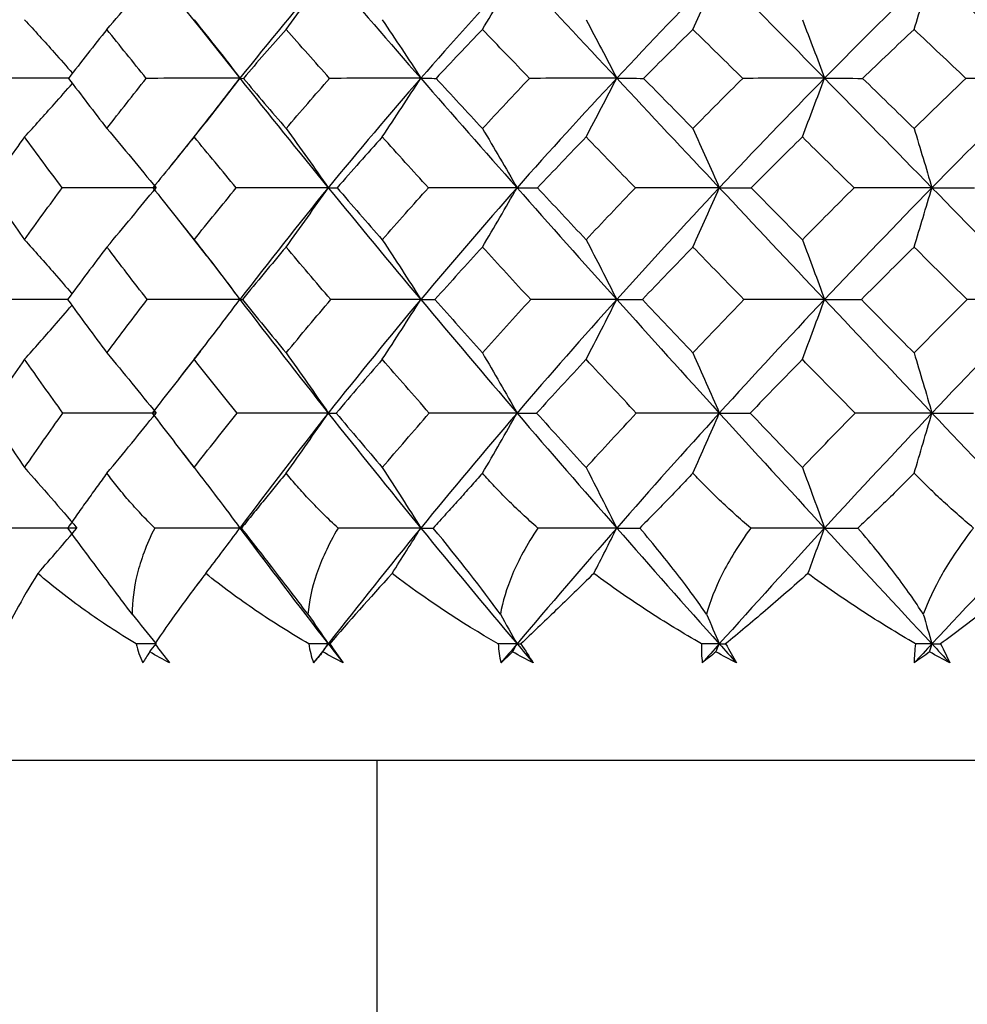
# Model space of a CAD drawing. Units: millimetres. Extents: x -102 to 102, y -159 to 131.
# Drawn here: x -9 to -3, y 109 to 115 of the extents above; entities that cross this region are included whole.
import ezdxf

# ---------------------------------------------------------------- set-up
doc = ezdxf.new("R2010")
doc.units = ezdxf.units.MM

msp = doc.modelspace()

# ---------------------------------------------------------------- linework, layer by layer
at = {"color": 7, "linetype": 'Continuous', "lineweight": 25}
for p, q in [((-8.4185, 115.6475), (-8.1619, 115.3296)), ((-8.1635, 115.3317), (-7.904, 115.004)), ((-7.904, 115.004), (-8.1425, 114.6982)), ((-8.1419, 114.7008), (-8.3787, 114.4039)), ((-8.3485, 114.037), (-8.138, 113.7696)), ((-8.1077, 113.7318), (-7.9041, 113.4633)), ((-8.1796, 113.1026), (-8.3313, 112.9088)), ((-8.3101, 112.4054), (-8.222, 112.2919)), ((-8.1709, 111.5169), (-8.2218, 111.4509)), ((-10.9, 110.2552), (10.9, 110.2552)), ((-6.95, 110.2552), (-6.95, 102.9552))]:
    msp.add_line(p, q, dxfattribs=at)
for points in [[(-8.8307, 115.3438), (-8.7145, 115.4782), (-8.6, 115.6134), (-8.4884, 115.7478)], [(-7.2885, 115.7478), (-7.4986, 115.5033), (-7.7039, 115.2552), (-7.904, 115.004)], [(-7.5824, 115.3438), (-7.4827, 115.4782), (-7.3844, 115.6134), (-7.2885, 115.7478)], [(-7.2885, 115.7478), (-7.0784, 115.5033), (-6.8635, 115.2552), (-6.6442, 115.004)], [(-5.9737, 115.7478), (-6.2013, 115.5033), (-6.425, 115.2552), (-6.6442, 115.004)], [(-6.2146, 115.3438), (-6.1329, 115.4782), (-6.0523, 115.6134), (-5.9737, 115.7478)], [(-5.9737, 115.7478), (-5.7462, 115.5033), (-5.5146, 115.2552), (-5.2797, 115.004)], [(-4.5647, 115.7478), (-4.8062, 115.5033), (-5.0447, 115.2552), (-5.2797, 115.004)], [(-4.7488, 115.3438), (-4.6864, 115.4782), (-4.6248, 115.6134), (-4.5647, 115.7478)], [(-4.5647, 115.7478), (-4.3233, 115.5033), (-4.0788, 115.2552), (-3.8318, 115.004)], [(-3.0838, 115.7478), (-3.3353, 115.5033), (-3.5848, 115.2552), (-3.8318, 115.004)], [(-3.2081, 115.3438), (-3.1659, 115.4782), (-3.1243, 115.6134), (-3.0838, 115.7478)], [(-3.0838, 115.7478), (-2.8322, 115.5033), (-2.5786, 115.2552), (-2.3235, 115.004)], [(-8.2228, 115.4118), (-8.1141, 115.2758), (-8.0074, 115.1394), (-7.904, 115.004)], [(-6.9122, 115.4118), (-6.8208, 115.2758), (-6.7311, 115.1394), (-6.6442, 115.004)], [(-5.4926, 115.4118), (-5.42, 115.2758), (-5.3487, 115.1394), (-5.2797, 115.004)], [(-3.9863, 115.4118), (-3.9336, 115.2758), (-3.8819, 115.1394), (-3.8318, 115.004)], [(-8.8307, 115.3438), (-8.9207, 115.2313), (-9.0097, 115.1177), (-9.0977, 115.0032)], [(-8.5563, 115.0032), (-8.6493, 115.1178), (-8.7407, 115.2313), (-8.8307, 115.3438)], [(-7.5824, 115.3438), (-7.6823, 115.2313), (-7.7814, 115.1177), (-7.8797, 115.0032)], [(-7.2789, 115.0032), (-7.3814, 115.1178), (-7.4826, 115.2313), (-7.5824, 115.3438)], [(-6.2146, 115.3438), (-6.3234, 115.2306), (-6.431, 115.1171), (-6.5374, 115.0032)], [(-5.8867, 115.0032), (-5.9971, 115.1177), (-6.1064, 115.2313), (-6.2146, 115.3438)], [(-4.7488, 115.3438), (-4.8636, 115.2312), (-4.9781, 115.1177), (-5.092, 115.0032)], [(-4.4016, 115.0032), (-4.5183, 115.1178), (-4.634, 115.2313), (-4.7488, 115.3438)], [(-3.2081, 115.3438), (-3.3277, 115.2312), (-3.4471, 115.1177), (-3.5664, 115.0032)], [(-2.8472, 115.0032), (-2.9682, 115.1178), (-3.0886, 115.2313), (-3.2081, 115.3438)], [(-9.0977, 115.0032), (-9.01, 114.8875), (-8.921, 114.771), (-8.8307, 114.6537)], [(-8.8307, 114.6537), (-8.7402, 114.771), (-8.6488, 114.8875), (-8.5563, 115.0032)], [(-7.904, 115.004), (-8.121, 115.004), (-8.3394, 115.0037), (-8.5563, 115.0032)], [(-8.2228, 114.5951), (-8.1146, 114.7311), (-8.008, 114.8679), (-7.904, 115.004)], [(-7.904, 115.004), (-7.7039, 114.7528), (-7.4986, 114.4985), (-7.2885, 114.2415)], [(-7.904, 115.004), (-7.8995, 115.004), (-7.8913, 115.0037), (-7.8797, 115.0032)], [(-7.8797, 115.0032), (-7.7818, 114.8874), (-7.6827, 114.7709), (-7.5824, 114.6537)], [(-7.5824, 114.6537), (-7.4821, 114.771), (-7.3809, 114.8875), (-7.2789, 115.0032)], [(-6.6442, 115.004), (-6.8635, 114.7528), (-7.0784, 114.4985), (-7.2885, 114.2415)], [(-6.6442, 115.004), (-6.8549, 115.004), (-7.0674, 115.0037), (-7.2789, 115.0032)], [(-6.9122, 114.5951), (-6.8212, 114.7311), (-6.7316, 114.8679), (-6.6442, 115.004)], [(-6.6442, 115.004), (-6.425, 114.7528), (-6.2013, 114.4985), (-5.9737, 114.2415)], [(-6.6442, 115.004), (-6.6121, 115.004), (-6.5764, 115.0037), (-6.5374, 115.0032)], [(-6.5374, 115.0032), (-6.4308, 114.8874), (-6.3232, 114.7709), (-6.2146, 114.6537)], [(-6.2146, 114.6537), (-6.1051, 114.7719), (-5.9958, 114.8884), (-5.8867, 115.0032)], [(-5.2797, 115.004), (-5.5146, 114.7528), (-5.7462, 114.4985), (-5.9737, 114.2415)], [(-5.2797, 115.004), (-5.4807, 115.004), (-5.6839, 115.0037), (-5.8867, 115.0032)], [(-5.4926, 114.5951), (-5.4203, 114.7311), (-5.3491, 114.8679), (-5.2797, 115.004)], [(-5.2797, 115.004), (-5.0447, 114.7528), (-4.8062, 114.4985), (-4.5647, 114.2415)], [(-5.2797, 115.004), (-5.2205, 115.004), (-5.1577, 115.0037), (-5.092, 115.0032)], [(-5.092, 115.0032), (-4.9804, 114.8894), (-4.866, 114.7729), (-4.7488, 114.6537)], [(-4.7488, 114.6537), (-4.6335, 114.771), (-4.5178, 114.8875), (-4.4016, 115.0032)], [(-3.8318, 115.004), (-4.0788, 114.7528), (-4.3233, 114.4985), (-4.5647, 114.2415)], [(-3.8318, 115.004), (-4.02, 115.004), (-4.2108, 115.0037), (-4.4016, 115.0032)], [(-3.9863, 114.5951), (-3.9339, 114.7311), (-3.8822, 114.8679), (-3.8318, 115.004)], [(-3.8318, 115.004), (-3.5848, 114.7528), (-3.3353, 114.4985), (-3.0838, 114.2415)], [(-3.8318, 115.004), (-3.7466, 115.004), (-3.6577, 115.0037), (-3.5664, 115.0032)], [(-3.5664, 115.0032), (-3.4476, 114.8875), (-3.3282, 114.771), (-3.2081, 114.6537)], [(-3.2081, 114.6537), (-3.088, 114.771), (-2.9677, 114.8875), (-2.8472, 115.0032)], [(-2.3235, 115.004), (-2.5786, 114.7528), (-2.8322, 114.4985), (-3.0838, 114.2415)], [(-2.3235, 115.004), (-2.496, 115.004), (-2.6713, 115.0037), (-2.8472, 115.0032)], [(-8.8307, 114.6537), (-8.7139, 114.5163), (-8.5994, 114.3784), (-8.4884, 114.2415)], [(-7.5824, 114.6537), (-7.4822, 114.5163), (-7.3838, 114.3784), (-7.2885, 114.2415)], [(-6.2146, 114.6537), (-6.1325, 114.5163), (-6.0519, 114.3784), (-5.9737, 114.2415)], [(-4.7488, 114.6537), (-4.686, 114.5163), (-4.6244, 114.3784), (-4.5647, 114.2415)], [(-3.2081, 114.6537), (-3.1657, 114.5163), (-3.1241, 114.3784), (-3.0838, 114.2415)], [(-9.4037, 114.5951), (-9.4895, 114.4779), (-9.5741, 114.3598), (-9.6575, 114.2409)], [(-9.1419, 114.2409), (-9.2306, 114.3597), (-9.3178, 114.4777), (-9.4037, 114.5951)], [(-8.2228, 114.5951), (-8.3193, 114.4779), (-8.4148, 114.3598), (-8.5094, 114.2409)], [(-7.9291, 114.2409), (-8.0281, 114.3596), (-8.126, 114.4776), (-8.2228, 114.5951)], [(-6.9122, 114.5951), (-7.0181, 114.4777), (-7.1232, 114.3596), (-7.2272, 114.2409)], [(-6.5913, 114.2409), (-6.6992, 114.3595), (-6.8061, 114.4776), (-6.9122, 114.5951)], [(-5.4926, 114.5951), (-5.6059, 114.4779), (-5.7187, 114.3598), (-5.8309, 114.2409)], [(-5.1495, 114.2409), (-5.2647, 114.3597), (-5.3791, 114.4778), (-5.4926, 114.5951)], [(-3.9863, 114.5951), (-4.1055, 114.4779), (-4.2243, 114.3598), (-4.3428, 114.2409)], [(-3.6265, 114.2409), (-3.7471, 114.3597), (-3.8671, 114.4778), (-3.9863, 114.5951)], [(-9.6575, 114.2409), (-9.5742, 114.1208), (-9.4896, 114.0002), (-9.4037, 113.8791)], [(-9.4037, 113.8791), (-9.3176, 114.0004), (-9.2303, 114.121), (-9.1419, 114.2409)], [(-8.4884, 114.2415), (-8.706, 114.2415), (-8.9248, 114.2413), (-9.1419, 114.2409)], [(-8.8307, 113.8284), (-8.7144, 113.9658), (-8.5999, 114.104), (-8.4884, 114.2415)], [(-8.5094, 114.2409), (-8.415, 114.1208), (-8.3195, 114.0002), (-8.2228, 113.8791)], [(-8.2228, 113.8791), (-8.1259, 114.0005), (-8.028, 114.121), (-7.9291, 114.2409)], [(-7.2885, 114.2415), (-7.5014, 114.2415), (-7.7158, 114.2413), (-7.9291, 114.2409)], [(-7.2885, 114.2415), (-7.4986, 113.9846), (-7.7039, 113.725), (-7.9041, 113.4633)], [(-7.5824, 113.8284), (-7.4826, 113.9658), (-7.3843, 114.104), (-7.2885, 114.2415)], [(-7.2885, 114.2415), (-7.2715, 114.2415), (-7.2509, 114.2413), (-7.2272, 114.2409)], [(-7.2885, 114.2415), (-7.0784, 113.9846), (-6.8635, 113.725), (-6.6442, 113.4633)], [(-7.2272, 114.2409), (-7.1229, 114.1206), (-7.0179, 114), (-6.9122, 113.8791)], [(-6.9122, 113.8791), (-6.8044, 114.0023), (-6.6974, 114.1228), (-6.5913, 114.2409)], [(-5.9737, 114.2415), (-6.2013, 113.9846), (-6.425, 113.725), (-6.6442, 113.4633)], [(-5.9737, 114.2415), (-6.1785, 114.2415), (-6.3852, 114.2413), (-6.5913, 114.2409)], [(-6.2146, 113.8284), (-6.1328, 113.9658), (-6.0523, 114.104), (-5.9737, 114.2415)], [(-5.9737, 114.2415), (-5.9295, 114.2415), (-5.8817, 114.2413), (-5.8309, 114.2409)], [(-5.9737, 114.2415), (-5.7462, 113.9846), (-5.5146, 113.725), (-5.2797, 113.4633)], [(-5.8309, 114.2409), (-5.7188, 114.1206), (-5.606, 114), (-5.4926, 113.8791)], [(-5.4926, 113.8791), (-5.3788, 114.0004), (-5.2645, 114.121), (-5.1495, 114.2409)], [(-4.5647, 114.2415), (-4.8062, 113.9846), (-5.0447, 113.725), (-5.2797, 113.4633)], [(-4.5647, 114.2415), (-4.7582, 114.2415), (-4.9539, 114.2413), (-5.1495, 114.2409)], [(-4.7488, 113.8284), (-4.6863, 113.9658), (-4.6247, 114.104), (-4.5647, 114.2415)], [(-4.5647, 114.2415), (-4.494, 114.2415), (-4.4196, 114.2413), (-4.3428, 114.2409)], [(-4.5647, 114.2415), (-4.3233, 113.9846), (-4.0788, 113.725), (-3.8318, 113.4633)], [(-4.3428, 114.2409), (-4.2277, 114.124), (-4.1089, 114.0035), (-3.9863, 113.8791)], [(-3.9863, 113.8791), (-3.8668, 114.0004), (-3.7468, 114.121), (-3.6265, 114.2409)], [(-3.0838, 114.2415), (-3.3353, 113.9846), (-3.5848, 113.725), (-3.8318, 113.4633)], [(-3.0838, 114.2415), (-3.2628, 114.2415), (-3.4445, 114.2413), (-3.6265, 114.2409)], [(-3.2081, 113.8284), (-3.1659, 113.9658), (-3.1243, 114.104), (-3.0838, 114.2415)], [(-3.0838, 114.2415), (-2.9876, 114.2415), (-2.8879, 114.2413), (-2.7861, 114.2409)], [(-3.0838, 114.2415), (-2.8322, 113.9846), (-2.5786, 113.725), (-2.3235, 113.4633)], [(-8.8307, 113.8284), (-8.923, 113.7073), (-9.0142, 113.5854), (-9.1043, 113.4628)], [(-8.5493, 113.4628), (-8.6445, 113.5854), (-8.7383, 113.7072), (-8.8307, 113.8284)], [(-8.2228, 113.8791), (-8.1141, 113.7406), (-8.0074, 113.6014), (-7.9041, 113.4633)], [(-7.5824, 113.8284), (-7.6847, 113.7076), (-7.7863, 113.5857), (-7.8871, 113.4628)], [(-7.2711, 113.4628), (-7.376, 113.5852), (-7.4798, 113.7071), (-7.5824, 113.8284)], [(-6.9122, 113.8791), (-6.8208, 113.7406), (-6.7311, 113.6014), (-6.6442, 113.4633)], [(-6.2146, 113.8284), (-6.3257, 113.7073), (-6.436, 113.5854), (-6.5455, 113.4628)], [(-5.8783, 113.4628), (-5.9913, 113.5852), (-6.1034, 113.7071), (-6.2146, 113.8284)], [(-5.4926, 113.8791), (-5.4199, 113.7406), (-5.3487, 113.6014), (-5.2797, 113.4633)], [(-4.7488, 113.8284), (-4.8667, 113.7072), (-4.984, 113.5853), (-5.1007, 113.4628)], [(-4.3928, 113.4628), (-4.5123, 113.5854), (-4.631, 113.7073), (-4.7488, 113.8284)], [(-3.9863, 113.8791), (-3.9336, 113.7406), (-3.8819, 113.6014), (-3.8318, 113.4633)], [(-3.2081, 113.8284), (-3.3308, 113.7073), (-3.4533, 113.5854), (-3.5754, 113.4628)], [(-2.838, 113.4628), (-2.962, 113.5854), (-3.0854, 113.7073), (-3.2081, 113.8284)], [(-9.1043, 113.4628), (-9.0145, 113.3395), (-8.9233, 113.2157), (-8.8307, 113.0912)], [(-8.8307, 113.0912), (-8.738, 113.2157), (-8.6442, 113.3396), (-8.5493, 113.4628)], [(-7.9041, 113.4633), (-8.1187, 113.4633), (-8.3347, 113.4631), (-8.5493, 113.4628)], [(-8.2228, 113.0466), (-8.1145, 113.1852), (-8.0079, 113.3246), (-7.9041, 113.4633)], [(-7.9041, 113.4633), (-7.9018, 113.4633), (-7.8961, 113.4631), (-7.8871, 113.4628)], [(-7.9041, 113.4633), (-7.7039, 113.2016), (-7.4986, 112.9378), (-7.2885, 112.6724)], [(-7.8871, 113.4628), (-7.7868, 113.3395), (-7.6852, 113.2156), (-7.5824, 113.0912)], [(-7.5824, 113.0912), (-7.4776, 113.218), (-7.3738, 113.3419), (-7.2711, 113.4628)], [(-6.6442, 113.4633), (-6.8635, 113.2016), (-7.0784, 112.9378), (-7.2885, 112.6724)], [(-6.6442, 113.4633), (-6.8523, 113.4633), (-7.0622, 113.4631), (-7.2711, 113.4628)], [(-6.9122, 113.0466), (-6.8212, 113.1852), (-6.7315, 113.3246), (-6.6442, 113.4633)], [(-6.6442, 113.4633), (-6.6146, 113.4633), (-6.5816, 113.4631), (-6.5455, 113.4628)], [(-6.6442, 113.4633), (-6.425, 113.2016), (-6.2013, 112.9378), (-5.9737, 112.6724)], [(-6.5455, 113.4628), (-6.4361, 113.3394), (-6.3258, 113.2155), (-6.2146, 113.0912)], [(-6.2146, 113.0912), (-6.1033, 113.2156), (-5.9912, 113.3395), (-5.8783, 113.4628)], [(-5.2797, 113.4633), (-5.5146, 113.2016), (-5.7462, 112.9378), (-5.9737, 112.6724)], [(-5.2797, 113.4633), (-5.4779, 113.4633), (-5.6784, 113.4631), (-5.8783, 113.4628)], [(-5.4926, 113.0466), (-5.4202, 113.1852), (-5.349, 113.3246), (-5.2797, 113.4633)], [(-5.2797, 113.4633), (-5.2232, 113.4633), (-5.1633, 113.4631), (-5.1007, 113.4628)], [(-5.2797, 113.4633), (-5.0447, 113.2016), (-4.8062, 112.9378), (-4.5647, 112.6724)], [(-5.1007, 113.4628), (-4.9842, 113.3394), (-4.8668, 113.2155), (-4.7488, 113.0912)], [(-4.7488, 113.0912), (-4.6307, 113.2156), (-4.512, 113.3395), (-4.3928, 113.4628)], [(-3.8318, 113.4633), (-4.0788, 113.2016), (-4.3233, 112.9378), (-4.5647, 112.6724)], [(-3.8318, 113.4633), (-4.0171, 113.4633), (-4.205, 113.4631), (-4.3928, 113.4628)], [(-3.9863, 113.0466), (-3.9338, 113.1852), (-3.8821, 113.3246), (-3.8318, 113.4633)], [(-3.8318, 113.4633), (-3.7494, 113.4633), (-3.6635, 113.4631), (-3.5754, 113.4628)], [(-3.8318, 113.4633), (-3.5848, 113.2016), (-3.3353, 112.9378), (-3.0838, 112.6724)], [(-3.5754, 113.4628), (-3.457, 113.343), (-3.3346, 113.2191), (-3.2081, 113.0912)], [(-3.2081, 113.0912), (-3.085, 113.2157), (-2.9616, 113.3396), (-2.838, 113.4628)], [(-2.3235, 113.4633), (-2.5786, 113.2016), (-2.8322, 112.9378), (-3.0838, 112.6724)], [(-2.3235, 113.4633), (-2.493, 113.4633), (-2.6653, 113.4631), (-2.838, 113.4628)], [(-8.8307, 113.0912), (-8.7139, 112.9517), (-8.5994, 112.8115), (-8.4884, 112.6724)], [(-7.5824, 113.0912), (-7.4822, 112.9517), (-7.3838, 112.8115), (-7.2885, 112.6724)], [(-6.2146, 113.0912), (-6.1325, 112.9517), (-6.0518, 112.8115), (-5.9737, 112.6724)], [(-4.7488, 113.0912), (-4.686, 112.9517), (-4.6244, 112.8115), (-4.5647, 112.6724)], [(-3.2081, 113.0912), (-3.1657, 112.9517), (-3.1241, 112.8115), (-3.0838, 112.6724)], [(-9.4037, 113.0466), (-9.4911, 112.9224), (-9.5773, 112.7976), (-9.6623, 112.6721)], [(-9.1368, 112.6721), (-9.2278, 112.7983), (-9.3168, 112.9232), (-9.4037, 113.0466)], [(-8.2228, 113.0466), (-8.3206, 112.9232), (-8.418, 112.7983), (-8.5148, 112.6721)], [(-7.9234, 112.6721), (-8.0246, 112.7975), (-8.1243, 112.9224), (-8.2228, 113.0466)], [(-6.9122, 113.0466), (-7.02, 112.9224), (-7.127, 112.7975), (-7.2332, 112.6721)], [(-6.5851, 112.6721), (-6.6952, 112.7974), (-6.8042, 112.9223), (-6.9122, 113.0466)], [(-5.4926, 113.0466), (-5.6082, 112.9223), (-5.7232, 112.7974), (-5.8374, 112.6721)], [(-5.1429, 112.6721), (-5.2603, 112.7974), (-5.3769, 112.9223), (-5.4926, 113.0466)], [(-3.9863, 113.0466), (-4.1078, 112.9224), (-4.2289, 112.7975), (-4.3496, 112.6721)], [(-3.6195, 112.6721), (-3.7426, 112.7976), (-3.8649, 112.9225), (-3.9863, 113.0466)], [(-9.6623, 112.6721), (-9.5793, 112.5487), (-9.4932, 112.4223), (-9.4037, 112.2929)], [(-9.4037, 112.2929), (-9.3159, 112.4198), (-9.227, 112.5462), (-9.1368, 112.6721)], [(-8.4884, 112.6724), (-8.7043, 112.6724), (-8.9214, 112.6723), (-9.1368, 112.6721)], [(-8.8308, 112.2528), (-8.7145, 112.3922), (-8.5998, 112.5328), (-8.4884, 112.6724)], [(-8.5148, 112.6721), (-8.4189, 112.5462), (-8.3215, 112.4198), (-8.2228, 112.2929)], [(-8.2228, 112.2929), (-8.1221, 112.4223), (-8.0222, 112.5487), (-7.9234, 112.6721)], [(-7.2885, 112.6724), (-7.4995, 112.6724), (-7.7121, 112.6723), (-7.9234, 112.6721)], [(-7.2885, 112.6724), (-7.4986, 112.407), (-7.704, 112.14), (-7.9041, 111.872)], [(-7.5826, 112.2528), (-7.4827, 112.3922), (-7.3842, 112.5328), (-7.2885, 112.6724)], [(-7.2885, 112.6724), (-7.2733, 112.6724), (-7.2548, 112.6723), (-7.2332, 112.6721)], [(-7.2885, 112.6724), (-7.0784, 112.407), (-6.8635, 112.14), (-6.6443, 111.872)], [(-7.2332, 112.6721), (-7.1274, 112.5462), (-7.0204, 112.4198), (-6.9122, 112.2929)], [(-6.9122, 112.2929), (-6.8041, 112.4197), (-6.695, 112.5461), (-6.5851, 112.6721)], [(-5.9737, 112.6724), (-6.2013, 112.407), (-6.425, 112.14), (-6.6443, 111.872)], [(-5.9737, 112.6724), (-6.1764, 112.6724), (-6.3811, 112.6723), (-6.5851, 112.6721)], [(-6.2147, 112.2528), (-6.1329, 112.3922), (-6.0522, 112.5328), (-5.9737, 112.6724)], [(-5.9737, 112.6724), (-5.9315, 112.6724), (-5.8858, 112.6723), (-5.8374, 112.6721)], [(-5.9737, 112.6724), (-5.7462, 112.407), (-5.5147, 112.14), (-5.2797, 111.872)], [(-5.8374, 112.6721), (-5.7233, 112.546), (-5.6084, 112.4196), (-5.4926, 112.2929)], [(-5.4926, 112.2929), (-5.3767, 112.4197), (-5.2601, 112.5461), (-5.1429, 112.6721)], [(-4.5647, 112.6724), (-4.8062, 112.407), (-5.0447, 112.14), (-5.2797, 111.872)], [(-4.5647, 112.6724), (-4.756, 112.6724), (-4.9496, 112.6723), (-5.1429, 112.6721)], [(-4.7489, 112.2528), (-4.6864, 112.3922), (-4.6247, 112.5328), (-4.5647, 112.6724)], [(-4.5647, 112.6724), (-4.4961, 112.6724), (-4.424, 112.6723), (-4.3496, 112.6721)], [(-4.5647, 112.6724), (-4.3233, 112.407), (-4.0788, 112.14), (-3.8318, 111.872)], [(-4.3496, 112.6721), (-4.2292, 112.5461), (-4.1081, 112.4197), (-3.9863, 112.2929)], [(-3.9863, 112.2929), (-3.8644, 112.4198), (-3.7422, 112.5462), (-3.6195, 112.6721)], [(-3.0838, 112.6724), (-3.3353, 112.407), (-3.5848, 112.14), (-3.8318, 111.872)], [(-3.0838, 112.6724), (-3.2605, 112.6724), (-3.4399, 112.6723), (-3.6195, 112.6721)], [(-3.2082, 112.2528), (-3.1659, 112.3922), (-3.1242, 112.5328), (-3.0838, 112.6724)], [(-3.0838, 112.6724), (-2.9898, 112.6724), (-2.8925, 112.6723), (-2.7931, 112.6721)], [(-3.0838, 112.6724), (-2.8322, 112.407), (-2.5786, 112.14), (-2.3235, 111.872)], [(-9.4037, 112.2929), (-9.2794, 112.1527), (-9.1574, 112.0118), (-9.0392, 111.872)], [(-8.2228, 112.2929), (-8.1141, 112.1527), (-8.0074, 112.0118), (-7.9041, 111.872)], [(-6.9122, 112.2929), (-6.8208, 112.1527), (-6.7311, 112.0118), (-6.6443, 111.872)], [(-5.4926, 112.2929), (-5.42, 112.1527), (-5.3487, 112.0118), (-5.2797, 111.872)], [(-3.9863, 112.2929), (-3.9336, 112.1527), (-3.8819, 112.0118), (-3.8318, 111.872)], [(-9.0392, 111.872), (-9.2394, 111.872), (-9.44, 111.8719), (-9.641, 111.8718)], [(-9.3115, 111.5554), (-9.219, 111.6611), (-9.1283, 111.7667), (-9.0392, 111.872)], [(-7.9041, 111.872), (-8.1012, 111.872), (-8.2992, 111.8719), (-8.4977, 111.8718)], [(-8.1422, 111.5554), (-8.0613, 111.6611), (-7.9819, 111.7667), (-7.9041, 111.872)], [(-7.9041, 111.872), (-7.9031, 111.872), (-7.8994, 111.8719), (-7.8929, 111.8718)], [(-7.9041, 111.872), (-7.7039, 111.604), (-7.4986, 111.3348), (-7.2885, 111.0652)], [(-6.6443, 111.872), (-6.8635, 111.604), (-7.0784, 111.3348), (-7.2885, 111.0652)], [(-6.6443, 111.872), (-6.8353, 111.872), (-7.0274, 111.8719), (-7.2205, 111.8718)], [(-6.8444, 111.5554), (-6.7764, 111.6611), (-6.7097, 111.7667), (-6.6443, 111.872)], [(-6.6443, 111.872), (-6.6182, 111.872), (-6.5893, 111.8719), (-6.5577, 111.8718)], [(-6.6443, 111.872), (-6.425, 111.604), (-6.2013, 111.3348), (-5.9737, 111.0652)], [(-6.09, 111.2715), (-6.2199, 111.4514), (-6.3784, 111.6541), (-6.5577, 111.8718)], [(-5.2797, 111.872), (-5.5146, 111.604), (-5.7462, 111.3348), (-5.9737, 111.0652)], [(-5.2797, 111.872), (-5.4615, 111.872), (-5.6448, 111.8719), (-5.8293, 111.8718)], [(-5.4387, 111.5554), (-5.3847, 111.6611), (-5.3317, 111.7667), (-5.2797, 111.872)], [(-5.2797, 111.872), (-5.2289, 111.872), (-5.1753, 111.8719), (-5.1191, 111.8718)], [(-5.2797, 111.872), (-5.0447, 111.604), (-4.8062, 111.3348), (-4.5647, 111.0652)], [(-3.8318, 111.872), (-4.0788, 111.604), (-4.3233, 111.3348), (-4.5647, 111.0652)], [(-3.8318, 111.872), (-4.0016, 111.872), (-4.1732, 111.8719), (-4.3463, 111.8718)], [(-3.9473, 111.5554), (-3.908, 111.6611), (-3.8696, 111.7667), (-3.8318, 111.872)], [(-3.8318, 111.872), (-3.7571, 111.872), (-3.6797, 111.8719), (-3.5997, 111.8718)], [(-3.8318, 111.872), (-3.5848, 111.604), (-3.3353, 111.3348), (-3.0838, 111.0652)], [(-2.3235, 111.872), (-2.5786, 111.604), (-2.8322, 111.3348), (-3.0838, 111.0652)], [(-6.8444, 111.5554), (-7.0001, 111.383), (-7.1474, 111.218), (-7.2788, 111.0652)], [(-6.1041, 111.0652), (-6.3659, 111.2151), (-6.6151, 111.3794), (-6.8444, 111.5554)], [(-8.6536, 111.2715), (-8.5977, 111.2026), (-8.5427, 111.1338), (-8.4884, 111.0652)], [(-7.4304, 111.2715), (-7.3824, 111.2026), (-7.3351, 111.1338), (-7.2885, 111.0652)], [(-6.09, 111.2715), (-6.0507, 111.2026), (-6.0119, 111.1338), (-5.9737, 111.0652)], [(-4.6536, 111.2715), (-4.6236, 111.2026), (-4.5939, 111.1338), (-4.5647, 111.0652)], [(-3.1438, 111.2715), (-3.1235, 111.2026), (-3.1035, 111.1338), (-3.0838, 111.0652)], [(-8.6272, 111.0652), (-8.6157, 111.02), (-8.6005, 110.9756), (-8.5812, 110.9323)], [(-8.4884, 111.0652), (-8.5346, 111.0652), (-8.5809, 111.0652), (-8.6272, 111.0652)], [(-8.5326, 111.0095), (-8.5495, 110.9832), (-8.5657, 110.9575), (-8.5812, 110.9323)], [(-8.5326, 111.0095), (-8.5178, 111.0281), (-8.5031, 111.0466), (-8.4884, 111.0652)], [(-8.3947, 110.9323), (-8.441, 110.9574), (-8.487, 110.9832), (-8.5326, 111.0095)], [(-8.4962, 111.0652), (-8.4616, 111.0199), (-8.4277, 110.9755), (-8.3947, 110.9323)], [(-7.4242, 111.0652), (-7.4172, 111.02), (-7.4065, 110.9756), (-7.3917, 110.9323)], [(-7.2885, 111.0652), (-7.3337, 111.0652), (-7.3789, 111.0652), (-7.4242, 111.0652)], [(-7.2885, 111.0652), (-7.323, 111.0209), (-7.3574, 110.9766), (-7.3917, 110.9323)], [(-7.3265, 111.0095), (-7.3488, 110.9833), (-7.3705, 110.9576), (-7.3917, 110.9323)], [(-7.3265, 111.0095), (-7.3138, 111.0281), (-7.3011, 111.0466), (-7.2885, 111.0652)], [(-7.1846, 110.9323), (-7.2322, 110.9574), (-7.2795, 110.9832), (-7.3265, 111.0095)], [(-7.2885, 111.0652), (-7.2854, 111.0652), (-7.2822, 111.0652), (-7.2788, 111.0652)], [(-7.2885, 111.0652), (-7.254, 111.0209), (-7.2194, 110.9766), (-7.1846, 110.9323)], [(-7.2788, 111.0652), (-7.2462, 111.0199), (-7.2147, 110.9755), (-7.1846, 110.9323)], [(-6.1041, 111.0652), (-6.1018, 111.02), (-6.0957, 110.9756), (-6.0855, 110.9323)], [(-5.9737, 111.0652), (-6.0171, 111.0652), (-6.0605, 111.0652), (-6.1041, 111.0652)], [(-5.9737, 111.0652), (-6.0111, 111.0209), (-6.0484, 110.9766), (-6.0855, 110.9323)], [(-6.0049, 111.0095), (-6.0323, 110.9832), (-6.0592, 110.9575), (-6.0855, 110.9323)], [(-6.0049, 111.0095), (-5.9945, 111.0281), (-5.9841, 111.0466), (-5.9737, 111.0652)], [(-5.8613, 110.9323), (-5.9095, 110.9575), (-5.9574, 110.9832), (-6.0049, 111.0095)], [(-5.9737, 111.0652), (-5.9649, 111.0652), (-5.9558, 111.0652), (-5.9466, 111.0652)], [(-5.9737, 111.0652), (-5.9364, 111.0209), (-5.8989, 110.9766), (-5.8613, 110.9323)], [(-5.9466, 111.0652), (-5.9159, 111.019), (-5.8875, 110.9746), (-5.8613, 110.9323)], [(-4.6877, 111.0652), (-4.6901, 111.02), (-4.6887, 110.9756), (-4.6835, 110.9323)], [(-4.5647, 111.0652), (-4.6056, 111.0652), (-4.6466, 111.0652), (-4.6877, 111.0652)], [(-4.5647, 111.0652), (-4.6044, 111.0209), (-4.644, 110.9766), (-4.6835, 110.9323)], [(-4.5885, 111.0095), (-4.6206, 110.9832), (-4.6523, 110.9575), (-4.6835, 110.9323)], [(-4.5885, 111.0095), (-4.5806, 111.0281), (-4.5726, 111.0466), (-4.5647, 111.0652)], [(-4.4455, 110.9323), (-4.4933, 110.9574), (-4.541, 110.9832), (-4.5885, 111.0095)], [(-4.5647, 111.0652), (-4.5502, 111.0652), (-4.5355, 111.0652), (-4.5207, 111.0652)], [(-4.5647, 111.0652), (-4.5251, 111.0209), (-4.4853, 110.9766), (-4.4455, 110.9323)], [(-4.5207, 111.0652), (-4.4935, 111.0199), (-4.4684, 110.9755), (-4.4455, 110.9323)], [(-3.1974, 111.0652), (-3.2044, 111.02), (-3.2078, 110.9756), (-3.2075, 110.9323)], [(-3.0838, 111.0652), (-3.1251, 111.0209), (-3.1663, 110.9766), (-3.2075, 110.9323)], [(-3.0998, 111.0095), (-3.1361, 110.9832), (-3.172, 110.9575), (-3.2075, 110.9323)], [(-3.0838, 111.0652), (-3.1215, 111.0652), (-3.1594, 111.0652), (-3.1974, 111.0652)], [(-3.0998, 111.0095), (-3.0945, 111.0281), (-3.0891, 111.0466), (-3.0838, 111.0652)], [(-2.9597, 110.9323), (-3.0064, 110.9574), (-3.0531, 110.9832), (-3.0998, 111.0095)], [(-3.0838, 111.0652), (-3.0638, 111.0652), (-3.0437, 111.0652), (-3.0234, 111.0652)], [(-3.0838, 111.0652), (-3.0424, 111.0209), (-3.0011, 110.9766), (-2.9597, 110.9323)], [(-3.0234, 111.0652), (-2.9996, 111.0199), (-2.9783, 110.9755), (-2.9597, 110.9323)]]:
    msp.add_open_spline(points, degree=3, dxfattribs=at)
for points, knots in [([(-9.4037, 115.4118), (-9.3347, 115.3359), (-9.2228, 115.2128), (-9.1123, 115.0871), (-9.07, 115.0389)], [0, 0, 0, 0, 0.616336, 1, 1, 1, 1]), ([(-9.0932, 115.004), (-9.1985, 115.0039), (-9.4003, 115.0039), (-9.6022, 115.0034), (-9.6988, 115.0032)], [0, 0, 0, 0, 0.521516, 1, 1, 1, 1]), ([(-9.4037, 114.5951), (-9.3349, 114.6711), (-9.2233, 114.7944), (-9.1131, 114.92), (-9.0709, 114.968)], [0, 0, 0, 0, 0.616957, 1, 1, 1, 1]), ([(-9.4037, 113.8791), (-9.3347, 113.8018), (-9.2241, 113.6778), (-9.1151, 113.5512), (-9.0741, 113.5036)], [0, 0, 0, 0, 0.6240189, 1, 1, 1, 1]), ([(-9.1002, 113.4633), (-9.202, 113.4633), (-9.3994, 113.4632), (-9.5969, 113.463), (-9.6926, 113.4628)], [0, 0, 0, 0, 0.515526, 1, 1, 1, 1]), ([(-9.4037, 113.0466), (-9.3348, 113.1241), (-9.2245, 113.2482), (-9.1156, 113.3747), (-9.0746, 113.4223)], [0, 0, 0, 0, 0.624023, 1, 1, 1, 1]), ([(-8.8307, 112.2528), (-8.8533, 112.2221), (-8.8997, 112.1591), (-8.9679, 112.065), (-9.0367, 111.9684), (-9.081, 111.9044), (-9.1036, 111.8718)], [0, 0, 0, 0, 0.233528, 0.478037, 0.733533, 1, 1, 1, 1]), ([(-8.4977, 111.8718), (-8.5299, 111.9044), (-8.5931, 111.9684), (-8.68, 112.065), (-8.7594, 112.1591), (-8.8073, 112.2221), (-8.8307, 112.2528)], [0, 0, 0, 0, 0.266423, 0.521905, 0.766428, 1, 1, 1, 1]), ([(-7.5824, 112.2528), (-7.6077, 112.2221), (-7.6593, 112.1592), (-7.7364, 112.065), (-7.8151, 111.9684), (-7.8666, 111.9045), (-7.8929, 111.8718)], [0, 0, 0, 0, 0.233499, 0.477998, 0.733504, 1, 1, 1, 1]), ([(-7.2205, 111.8718), (-7.255, 111.9044), (-7.3227, 111.9684), (-7.4169, 112.065), (-7.5037, 112.1591), (-7.5566, 112.2221), (-7.5824, 112.2528)], [0, 0, 0, 0, 0.266451, 0.521941, 0.766455, 1, 1, 1, 1]), ([(-6.2146, 112.2528), (-6.242, 112.2221), (-6.2982, 112.1591), (-6.3829, 112.065), (-6.4702, 111.9684), (-6.5281, 111.9044), (-6.5577, 111.8718)], [0, 0, 0, 0, 0.233528, 0.478037, 0.733533, 1, 1, 1, 1]), ([(-5.8293, 111.8718), (-5.8657, 111.9044), (-5.9369, 111.9684), (-6.0369, 112.065), (-6.1295, 112.1591), (-6.1867, 112.2221), (-6.2146, 112.2528)], [0, 0, 0, 0, 0.266423, 0.521905, 0.766428, 1, 1, 1, 1]), ([(-4.7488, 112.2528), (-4.778, 112.2221), (-4.8377, 112.1591), (-4.9288, 112.065), (-5.0233, 111.9684), (-5.0867, 111.9044), (-5.1191, 111.8718)], [0, 0, 0, 0, 0.233528, 0.478037, 0.733533, 1, 1, 1, 1]), ([(-4.3463, 111.8718), (-4.3838, 111.9044), (-4.4574, 111.9684), (-4.5616, 112.065), (-4.6588, 112.1591), (-4.7193, 112.2221), (-4.7488, 112.2528)], [0, 0, 0, 0, 0.266423, 0.521905, 0.766428, 1, 1, 1, 1]), ([(-3.2081, 112.2528), (-3.2386, 112.2221), (-3.3009, 112.1591), (-3.3969, 112.065), (-3.4971, 111.9684), (-3.565, 111.9044), (-3.5997, 111.8718)], [0, 0, 0, 0, 0.233528, 0.478037, 0.733533, 1, 1, 1, 1]), ([(-2.7947, 111.8718), (-2.8328, 111.9044), (-2.9076, 111.9684), (-3.0144, 112.065), (-3.1145, 112.1591), (-3.1774, 112.2221), (-3.2081, 112.2528)], [0, 0, 0, 0, 0.266423, 0.521905, 0.766428, 1, 1, 1, 1]), ([(-8.6536, 111.2715), (-8.7209, 111.36), (-8.7899, 111.4509), (-8.9374, 111.6469), (-9.0169, 111.7535), (-9.1036, 111.8718)], [0, 0, 0, 0, 0.5, 0.5, 1, 1, 1, 1]), ([(-8.4977, 111.8718), (-8.5571, 111.7537), (-8.5953, 111.6477), (-8.6439, 111.4515), (-8.6547, 111.3606), (-8.6536, 111.2715)], [0, 0, 0, 0, 0.5, 0.5, 1, 1, 1, 1]), ([(-7.4304, 111.2715), (-7.4965, 111.36), (-7.5657, 111.4509), (-7.717, 111.6469), (-7.8001, 111.7535), (-7.8929, 111.8718)], [0, 0, 0, 0, 0.5, 0.5, 1, 1, 1, 1]), ([(-7.2205, 111.8718), (-7.2897, 111.7537), (-7.3373, 111.6477), (-7.4037, 111.4515), (-7.423, 111.3606), (-7.4304, 111.2715)], [0, 0, 0, 0, 0.5, 0.5, 1, 1, 1, 1]), ([(-5.8293, 111.8718), (-5.9074, 111.7537), (-5.9636, 111.6477), (-6.0467, 111.4515), (-6.0742, 111.3606), (-6.09, 111.2715)], [0, 0, 0, 0, 0.5, 0.5, 1, 1, 1, 1]), ([(-4.6536, 111.2715), (-4.7142, 111.36), (-4.7807, 111.4509), (-4.9323, 111.6469), (-5.0186, 111.7535), (-5.1191, 111.8718)], [0, 0, 0, 0, 0.5, 0.5, 1, 1, 1, 1]), ([(-4.3463, 111.8718), (-4.432, 111.7537), (-4.4958, 111.6477), (-4.5944, 111.4515), (-4.6296, 111.3606), (-4.6536, 111.2715)], [0, 0, 0, 0, 0.5, 0.5, 1, 1, 1, 1]), ([(-3.1438, 111.2715), (-3.2002, 111.36), (-3.2637, 111.4509), (-3.4119, 111.6469), (-3.4977, 111.7535), (-3.5997, 111.8718)], [0, 0, 0, 0, 0.5, 0.5, 1, 1, 1, 1]), ([(-2.7947, 111.8718), (-2.8866, 111.7537), (-2.9572, 111.6477), (-3.0696, 111.4515), (-3.112, 111.3606), (-3.1438, 111.2715)], [0, 0, 0, 0, 0.5, 0.5, 1, 1, 1, 1]), ([(-9.3115, 111.5554), (-9.3694, 111.4625), (-9.4187, 111.3781), (-9.5072, 111.2165), (-9.5462, 111.139), (-9.5797, 111.0652)], [0, 0, 0, 0, 0.5, 0.5, 1, 1, 1, 1]), ([(-8.6272, 111.0652), (-8.7506, 111.1395), (-8.8695, 111.2175), (-9.0962, 111.3796), (-9.2043, 111.4635), (-9.3115, 111.5554)], [0, 0, 0, 0, 0.5, 0.5, 1, 1, 1, 1]), ([(-8.1422, 111.5554), (-8.2136, 111.4625), (-8.2767, 111.3781), (-8.3935, 111.2165), (-8.4474, 111.139), (-8.4962, 111.0652)], [0, 0, 0, 0, 0.5, 0.5, 1, 1, 1, 1]), ([(-7.4242, 111.0652), (-7.5518, 111.1395), (-7.6757, 111.2175), (-7.9135, 111.3796), (-8.0278, 111.4635), (-8.1422, 111.5554)], [0, 0, 0, 0, 0.5, 0.5, 1, 1, 1, 1]), ([(-5.4387, 111.5554), (-5.5338, 111.4625), (-5.621, 111.3781), (-5.7888, 111.2165), (-5.8696, 111.139), (-5.9466, 111.0652)], [0, 0, 0, 0, 0.5, 0.5, 1, 1, 1, 1]), ([(-4.6877, 111.0652), (-4.8177, 111.1395), (-4.9455, 111.2175), (-5.1943, 111.3796), (-5.3154, 111.4635), (-5.4387, 111.5554)], [0, 0, 0, 0, 0.5, 0.5, 1, 1, 1, 1]), ([(-3.9473, 111.5554), (-4.052, 111.4625), (-4.1493, 111.3781), (-4.3388, 111.2165), (-4.4312, 111.139), (-4.5207, 111.0652)], [0, 0, 0, 0, 0.5, 0.5, 1, 1, 1, 1]), ([(-3.1974, 111.0652), (-3.3256, 111.1395), (-3.4523, 111.2175), (-3.7007, 111.3796), (-3.8224, 111.4635), (-3.9473, 111.5554)], [0, 0, 0, 0, 0.5, 0.5, 1, 1, 1, 1]), ([(-2.3935, 111.5554), (-2.5063, 111.4625), (-2.6122, 111.3781), (-2.8203, 111.2165), (-2.9229, 111.139), (-3.0234, 111.0652)], [0, 0, 0, 0, 0.5, 0.5, 1, 1, 1, 1])]:
    msp.add_open_spline(points, degree=3, knots=knots, dxfattribs=at)

doc.saveas('drawing.dxf')
